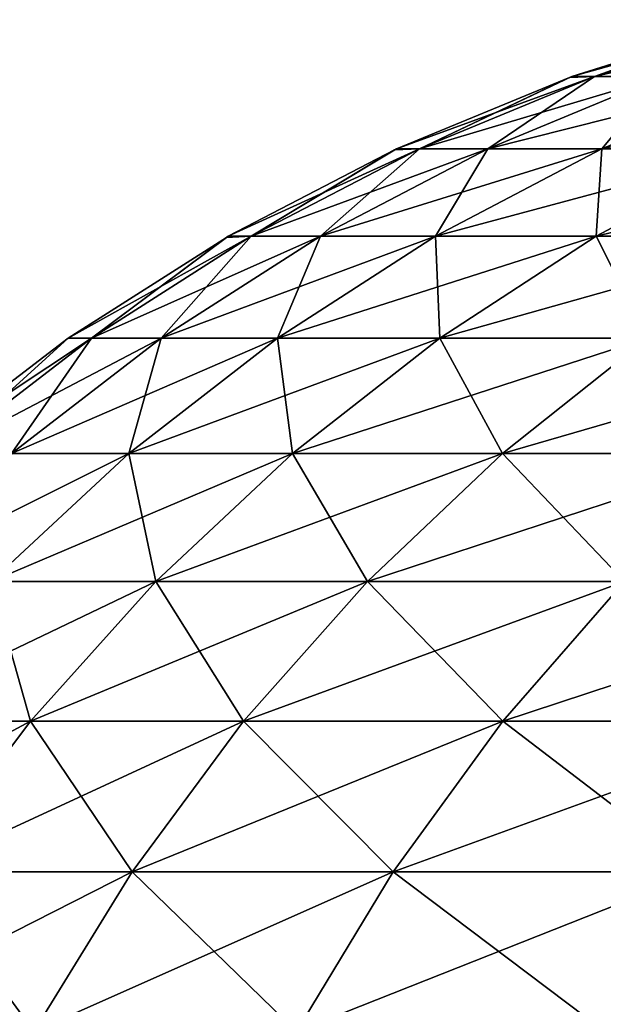
# Model space of a CAD drawing. Units: millimetres. Extents: x -176 to 176, y -7 to 216.
# Drawn here: x -165 to -165, y 216 to 216 of the extents above; entities that cross this region are included whole.
import ezdxf

# ---------------------------------------------------------------- set-up
doc = ezdxf.new("R2010")
doc.units = ezdxf.units.MM
doc.header["$LTSCALE"] = 65.185185
doc.layers.add('305', color=7, linetype='CONTINUOUS')
doc.layers.add('306', color=7, linetype='CONTINUOUS')

msp = doc.modelspace()

# ---------------------------------------------------------------- linework, layer by layer
at = {"layer": '305', "color": 7, "linetype": 'CONTINUOUS', "true_color": 0xaaaaaa}
for points in [[(-164.51764, 216.43185, 0), (-164.4947, 216.43248, -0.77253), (-164.68191, 216.38016, 0), (-164.51764, 216.43185, 0)], [(-164.68191, 216.38016, 0), (-164.4947, 216.43248, -0.77253), (-164.6611, 216.38016, -0.7814), (-164.68191, 216.38016, 0)], [(-164.4947, 216.43248, -0.77253), (-164.43305, 216.43248, -1.54288), (-164.6611, 216.38016, -0.7814), (-164.4947, 216.43248, -0.77253)], [(-164.6611, 216.38016, -0.7814), (-164.43305, 216.43248, -1.54288), (-164.59873, 216.38016, -1.56059), (-164.6611, 216.38016, -0.7814)], [(-164.68404, 216.37939, 0), (-164.6611, 216.38016, -0.7814), (-164.84334, 216.3135, 0), (-164.68404, 216.37939, 0)], [(-164.84334, 216.3135, 0), (-164.6611, 216.38016, -0.7814), (-164.8223, 216.3135, -0.78999), (-164.84334, 216.3135, 0)], [(-164.6611, 216.38016, -0.7814), (-164.59873, 216.38016, -1.56059), (-164.8223, 216.3135, -0.78999), (-164.6611, 216.38016, -0.7814)], [(-164.8223, 216.3135, -0.78999), (-164.59873, 216.38016, -1.56059), (-164.75925, 216.3135, -1.57775), (-164.8223, 216.3135, -0.78999)], [(-164.59873, 216.38016, -1.56059), (-164.49498, 216.38016, -2.33536), (-164.75925, 216.3135, -1.57775), (-164.59873, 216.38016, -1.56059)], [(-164.75925, 216.3135, -1.57775), (-164.49498, 216.38016, -2.33536), (-164.65436, 216.3135, -2.36103), (-164.75925, 216.3135, -1.57775)], [(-164.68191, 216.38016, 0), (-164.6611, 216.38016, -0.7814), (-164.68404, 216.37939, 0), (-164.68191, 216.38016, 0)], [(-164.49498, 216.38016, -2.33536), (-164.35015, 216.38016, -3.1035), (-164.65436, 216.3135, -2.36103), (-164.49498, 216.38016, -2.33536)], [(-164.65436, 216.3135, -2.36103), (-164.35015, 216.38016, -3.1035), (-164.50793, 216.3135, -3.13762), (-164.65436, 216.3135, -2.36103)], [(-164.84524, 216.31262, 0), (-164.8223, 216.3135, -0.78999), (-164.99834, 216.23301, 0), (-164.84524, 216.31262, 0)], [(-164.99834, 216.23301, 0), (-164.8223, 216.3135, -0.78999), (-164.97708, 216.23301, -0.79824), (-164.99834, 216.23301, 0)], [(-164.8223, 216.3135, -0.78999), (-164.75925, 216.3135, -1.57775), (-164.97708, 216.23301, -0.79824), (-164.8223, 216.3135, -0.78999)], [(-164.97708, 216.23301, -0.79824), (-164.75925, 216.3135, -1.57775), (-164.91337, 216.23301, -1.59423), (-164.97708, 216.23301, -0.79824)], [(-164.75925, 216.3135, -1.57775), (-164.65436, 216.3135, -2.36103), (-164.91337, 216.23301, -1.59423), (-164.75925, 216.3135, -1.57775)], [(-164.91337, 216.23301, -1.59423), (-164.65436, 216.3135, -2.36103), (-164.80738, 216.23301, -2.38569), (-164.91337, 216.23301, -1.59423)], [(-164.84334, 216.3135, 0), (-164.8223, 216.3135, -0.78999), (-164.84524, 216.31262, 0), (-164.84334, 216.3135, 0)], [(-164.65436, 216.3135, -2.36103), (-164.50793, 216.3135, -3.13762), (-164.80738, 216.23301, -2.38569), (-164.65436, 216.3135, -2.36103)], [(-164.80738, 216.23301, -2.38569), (-164.50793, 216.3135, -3.13762), (-164.65943, 216.23301, -3.17039), (-164.80738, 216.23301, -2.38569)], [(-164.50793, 216.3135, -3.13762), (-164.32038, 216.3135, -3.90532), (-164.65943, 216.23301, -3.17039), (-164.50793, 216.3135, -3.13762)], [(-164.65943, 216.23301, -3.17039), (-164.32038, 216.3135, -3.90532), (-164.46991, 216.23301, -3.9461), (-164.65943, 216.23301, -3.17039)], [(-165, 216.23205, 0), (-164.97708, 216.23301, -0.79824), (-165.14572, 216.1393, 0), (-165, 216.23205, 0)], [(-165.14572, 216.1393, 0), (-164.97708, 216.23301, -0.79824), (-165.12426, 216.1393, -0.80609), (-165.14572, 216.1393, 0)], [(-164.97708, 216.23301, -0.79824), (-164.91337, 216.23301, -1.59423), (-165.12426, 216.1393, -0.80609), (-164.97708, 216.23301, -0.79824)], [(-165.12426, 216.1393, -0.80609), (-164.91337, 216.23301, -1.59423), (-165.05992, 216.1393, -1.60989), (-165.12426, 216.1393, -0.80609)], [(-164.91337, 216.23301, -1.59423), (-164.80738, 216.23301, -2.38569), (-165.05992, 216.1393, -1.60989), (-164.91337, 216.23301, -1.59423)], [(-165.05992, 216.1393, -1.60989), (-164.80738, 216.23301, -2.38569), (-164.95289, 216.1393, -2.40913), (-165.05992, 216.1393, -1.60989)], [(-164.99834, 216.23301, 0), (-164.97708, 216.23301, -0.79824), (-165, 216.23205, 0), (-164.99834, 216.23301, 0)], [(-164.80738, 216.23301, -2.38569), (-164.65943, 216.23301, -3.17039), (-164.95289, 216.1393, -2.40913), (-164.80738, 216.23301, -2.38569)], [(-164.95289, 216.1393, -2.40913), (-164.65943, 216.23301, -3.17039), (-164.80348, 216.1393, -3.20154), (-164.95289, 216.1393, -2.40913)], [(-164.65943, 216.23301, -3.17039), (-164.46991, 216.23301, -3.9461), (-164.80348, 216.1393, -3.20154), (-164.65943, 216.23301, -3.17039)], [(-164.80348, 216.1393, -3.20154), (-164.46991, 216.23301, -3.9461), (-164.61211, 216.1393, -3.98488), (-164.80348, 216.1393, -3.20154)], [(-165.14572, 216.1393, 0), (-165.12426, 216.1393, -0.80609), (-165.28437, 216.0331, 0), (-165.14572, 216.1393, 0)], [(-165.28437, 216.0331, 0), (-165.12426, 216.1393, -0.80609), (-165.26271, 216.0331, -0.81347), (-165.28437, 216.0331, 0)], [(-165.12426, 216.1393, -0.80609), (-165.05992, 216.1393, -1.60989), (-165.26271, 216.0331, -0.81347), (-165.12426, 216.1393, -0.80609)], [(-165.26271, 216.0331, -0.81347), (-165.05992, 216.1393, -1.60989), (-165.19778, 216.0331, -1.62463), (-165.26271, 216.0331, -0.81347)], [(-165.05992, 216.1393, -1.60989), (-164.95289, 216.1393, -2.40913), (-165.19778, 216.0331, -1.62463), (-165.05992, 216.1393, -1.60989)], [(-165.19778, 216.0331, -1.62463), (-164.95289, 216.1393, -2.40913), (-165.08978, 216.0331, -2.43119), (-165.19778, 216.0331, -1.62463)], [(-164.95289, 216.1393, -2.40913), (-164.80348, 216.1393, -3.20154), (-165.08978, 216.0331, -2.43119), (-164.95289, 216.1393, -2.40913)], [(-165.08978, 216.0331, -2.43119), (-164.80348, 216.1393, -3.20154), (-164.939, 216.0331, -3.23085), (-165.08978, 216.0331, -2.43119)], [(-164.80348, 216.1393, -3.20154), (-164.61211, 216.1393, -3.98488), (-164.939, 216.0331, -3.23085), (-164.80348, 216.1393, -3.20154)], [(-164.939, 216.0331, -3.23085), (-164.61211, 216.1393, -3.98488), (-164.74587, 216.0331, -4.02136), (-164.939, 216.0331, -3.23085)], [(-164.61211, 216.1393, -3.98488), (-164.37931, 216.1393, -4.75692), (-164.74587, 216.0331, -4.02136), (-164.61211, 216.1393, -3.98488)], [(-164.74587, 216.0331, -4.02136), (-164.37931, 216.1393, -4.75692), (-164.51095, 216.0331, -4.80047), (-164.74587, 216.0331, -4.02136)], [(-165.19778, 216.0331, -1.62463), (-165.08978, 216.0331, -2.43119), (-165.32591, 215.9152, -1.63833), (-165.19778, 216.0331, -1.62463)], [(-165.32591, 215.9152, -1.63833), (-165.08978, 216.0331, -2.43119), (-165.21699, 215.9152, -2.45168), (-165.32591, 215.9152, -1.63833)], [(-165.08978, 216.0331, -2.43119), (-164.939, 216.0331, -3.23085), (-165.21699, 215.9152, -2.45168), (-165.08978, 216.0331, -2.43119)], [(-165.21699, 215.9152, -2.45168), (-164.939, 216.0331, -3.23085), (-165.06494, 215.9152, -3.25809), (-165.21699, 215.9152, -2.45168)], [(-164.939, 216.0331, -3.23085), (-164.74587, 216.0331, -4.02136), (-165.06494, 215.9152, -3.25809), (-164.939, 216.0331, -3.23085)], [(-165.06494, 215.9152, -3.25809), (-164.74587, 216.0331, -4.02136), (-164.87019, 215.9152, -4.05526), (-165.06494, 215.9152, -3.25809)], [(-164.74587, 216.0331, -4.02136), (-164.51095, 216.0331, -4.80047), (-164.87019, 215.9152, -4.05526), (-164.74587, 216.0331, -4.02136)], [(-164.87019, 215.9152, -4.05526), (-164.51095, 216.0331, -4.80047), (-164.63328, 215.9152, -4.84094), (-164.87019, 215.9152, -4.05526)], [(-165.21699, 215.9152, -2.45168), (-165.06494, 215.9152, -3.25809), (-165.33356, 215.78651, -2.47046), (-165.21699, 215.9152, -2.45168)], [(-165.33356, 215.78651, -2.47046), (-165.06494, 215.9152, -3.25809), (-165.18035, 215.78651, -3.28305), (-165.33356, 215.78651, -2.47046)], [(-165.06494, 215.9152, -3.25809), (-164.87019, 215.9152, -4.05526), (-165.18035, 215.78651, -3.28305), (-165.06494, 215.9152, -3.25809)], [(-165.18035, 215.78651, -3.28305), (-164.87019, 215.9152, -4.05526), (-164.9841, 215.78651, -4.08633), (-165.18035, 215.78651, -3.28305)], [(-164.87019, 215.9152, -4.05526), (-164.63328, 215.9152, -4.84094), (-164.9841, 215.78651, -4.08633), (-164.87019, 215.9152, -4.05526)], [(-164.9841, 215.78651, -4.08633), (-164.63328, 215.9152, -4.84094), (-164.74538, 215.78651, -4.87802), (-164.9841, 215.78651, -4.08633)], [(-164.63328, 215.9152, -4.84094), (-164.35489, 215.9152, -5.61289), (-164.74538, 215.78651, -4.87802), (-164.63328, 215.9152, -4.84094)], [(-164.74538, 215.78651, -4.87802), (-164.35489, 215.9152, -5.61289), (-164.46486, 215.78651, -5.65589), (-164.74538, 215.78651, -4.87802)], [(-165.33356, 215.78651, -2.47046), (-165.18035, 215.78651, -3.28305), (-165.43861, 215.64801, -2.48739), (-165.33356, 215.78651, -2.47046)], [(-165.43861, 215.64801, -2.48739), (-165.18035, 215.78651, -3.28305), (-165.28434, 215.64801, -3.30554), (-165.43861, 215.64801, -2.48739)], [(-165.18035, 215.78651, -3.28305), (-164.9841, 215.78651, -4.08633), (-165.28434, 215.64801, -3.30554), (-165.18035, 215.78651, -3.28305)], [(-165.28434, 215.64801, -3.30554), (-164.9841, 215.78651, -4.08633), (-165.08675, 215.64801, -4.11432), (-165.28434, 215.64801, -3.30554)], [(-164.9841, 215.78651, -4.08633), (-164.74538, 215.78651, -4.87802), (-165.08675, 215.64801, -4.11432), (-164.9841, 215.78651, -4.08633)], [(-165.08675, 215.64801, -4.11432), (-164.74538, 215.78651, -4.87802), (-164.8464, 215.64801, -4.91144), (-165.08675, 215.64801, -4.11432)], [(-164.74538, 215.78651, -4.87802), (-164.46486, 215.78651, -5.65589), (-164.8464, 215.64801, -4.91144), (-164.74538, 215.78651, -4.87802)], [(-164.8464, 215.64801, -4.91144), (-164.46486, 215.78651, -5.65589), (-164.56396, 215.64801, -5.69463), (-164.8464, 215.64801, -4.91144)], [(-165.28434, 215.64801, -3.30554), (-165.08675, 215.64801, -4.11432), (-165.37613, 215.50076, -3.32539), (-165.28434, 215.64801, -3.30554)], [(-165.37613, 215.50076, -3.32539), (-165.08675, 215.64801, -4.11432), (-165.17736, 215.50076, -4.13903), (-165.37613, 215.50076, -3.32539)], [(-165.08675, 215.64801, -4.11432), (-164.8464, 215.64801, -4.91144), (-165.17736, 215.50076, -4.13903), (-165.08675, 215.64801, -4.11432)], [(-165.17736, 215.50076, -4.13903), (-164.8464, 215.64801, -4.91144), (-164.93556, 215.50076, -4.94093), (-165.17736, 215.50076, -4.13903)], [(-164.8464, 215.64801, -4.91144), (-164.56396, 215.64801, -5.69463), (-164.93556, 215.50076, -4.94093), (-164.8464, 215.64801, -4.91144)], [(-164.93556, 215.50076, -4.94093), (-164.56396, 215.64801, -5.69463), (-164.65142, 215.50076, -5.72883), (-164.93556, 215.50076, -4.94093)]]:
    msp.add_3dface(points, dxfattribs=at)
at = {"layer": '306', "color": 7, "linetype": 'CONTINUOUS', "true_color": 0xaaaaaa}
for points in [[(-164.51764, 216.43185, 0), (-164.68191, 216.38016, 0), (-164.6611, 216.38016, 0.7814), (-164.51764, 216.43185, 0)], [(-164.51528, 216.43248, 0), (-164.51764, 216.43185, 0), (-164.6611, 216.38016, 0.7814), (-164.51528, 216.43248, 0)], [(-164.4947, 216.43248, 0.77253), (-164.51528, 216.43248, 0), (-164.6611, 216.38016, 0.7814), (-164.4947, 216.43248, 0.77253)], [(-164.59873, 216.38016, 1.56059), (-164.4947, 216.43248, 0.77253), (-164.6611, 216.38016, 0.7814), (-164.59873, 216.38016, 1.56059)], [(-164.68404, 216.37939, 0), (-164.84334, 216.3135, 0), (-164.8223, 216.3135, 0.78999), (-164.68404, 216.37939, 0)], [(-164.68191, 216.38016, 0), (-164.68404, 216.37939, 0), (-164.8223, 216.3135, 0.78999), (-164.68191, 216.38016, 0)], [(-164.6611, 216.38016, 0.7814), (-164.68191, 216.38016, 0), (-164.8223, 216.3135, 0.78999), (-164.6611, 216.38016, 0.7814)], [(-164.75925, 216.3135, 1.57775), (-164.6611, 216.38016, 0.7814), (-164.8223, 216.3135, 0.78999), (-164.75925, 216.3135, 1.57775)], [(-164.59873, 216.38016, 1.56059), (-164.6611, 216.38016, 0.7814), (-164.75925, 216.3135, 1.57775), (-164.59873, 216.38016, 1.56059)], [(-164.65436, 216.3135, 2.36103), (-164.59873, 216.38016, 1.56059), (-164.75925, 216.3135, 1.57775), (-164.65436, 216.3135, 2.36103)], [(-164.49498, 216.38016, 2.33536), (-164.59873, 216.38016, 1.56059), (-164.65436, 216.3135, 2.36103), (-164.49498, 216.38016, 2.33536)], [(-164.50793, 216.3135, 3.13762), (-164.49498, 216.38016, 2.33536), (-164.65436, 216.3135, 2.36103), (-164.50793, 216.3135, 3.13762)], [(-164.84524, 216.31262, 0), (-164.99834, 216.23301, 0), (-164.97708, 216.23301, 0.79824), (-164.84524, 216.31262, 0)], [(-164.84334, 216.3135, 0), (-164.84524, 216.31262, 0), (-164.97708, 216.23301, 0.79824), (-164.84334, 216.3135, 0)], [(-164.8223, 216.3135, 0.78999), (-164.84334, 216.3135, 0), (-164.97708, 216.23301, 0.79824), (-164.8223, 216.3135, 0.78999)], [(-164.91337, 216.23301, 1.59423), (-164.8223, 216.3135, 0.78999), (-164.97708, 216.23301, 0.79824), (-164.91337, 216.23301, 1.59423)], [(-164.75925, 216.3135, 1.57775), (-164.8223, 216.3135, 0.78999), (-164.91337, 216.23301, 1.59423), (-164.75925, 216.3135, 1.57775)], [(-164.80738, 216.23301, 2.38569), (-164.75925, 216.3135, 1.57775), (-164.91337, 216.23301, 1.59423), (-164.80738, 216.23301, 2.38569)], [(-164.65436, 216.3135, 2.36103), (-164.75925, 216.3135, 1.57775), (-164.80738, 216.23301, 2.38569), (-164.65436, 216.3135, 2.36103)], [(-164.65943, 216.23301, 3.17039), (-164.65436, 216.3135, 2.36103), (-164.80738, 216.23301, 2.38569), (-164.65943, 216.23301, 3.17039)], [(-164.50793, 216.3135, 3.13762), (-164.65436, 216.3135, 2.36103), (-164.65943, 216.23301, 3.17039), (-164.50793, 216.3135, 3.13762)], [(-164.46991, 216.23301, 3.9461), (-164.50793, 216.3135, 3.13762), (-164.65943, 216.23301, 3.17039), (-164.46991, 216.23301, 3.9461)], [(-165, 216.23205, 0), (-165.14572, 216.1393, 0), (-165.12426, 216.1393, 0.80609), (-165, 216.23205, 0)], [(-164.99834, 216.23301, 0), (-165, 216.23205, 0), (-165.12426, 216.1393, 0.80609), (-164.99834, 216.23301, 0)], [(-164.97708, 216.23301, 0.79824), (-164.99834, 216.23301, 0), (-165.12426, 216.1393, 0.80609), (-164.97708, 216.23301, 0.79824)], [(-165.05992, 216.1393, 1.60989), (-164.97708, 216.23301, 0.79824), (-165.12426, 216.1393, 0.80609), (-165.05992, 216.1393, 1.60989)], [(-164.91337, 216.23301, 1.59423), (-164.97708, 216.23301, 0.79824), (-165.05992, 216.1393, 1.60989), (-164.91337, 216.23301, 1.59423)], [(-164.95289, 216.1393, 2.40913), (-164.91337, 216.23301, 1.59423), (-165.05992, 216.1393, 1.60989), (-164.95289, 216.1393, 2.40913)], [(-164.80738, 216.23301, 2.38569), (-164.91337, 216.23301, 1.59423), (-164.95289, 216.1393, 2.40913), (-164.80738, 216.23301, 2.38569)], [(-164.80348, 216.1393, 3.20154), (-164.80738, 216.23301, 2.38569), (-164.95289, 216.1393, 2.40913), (-164.80348, 216.1393, 3.20154)], [(-164.65943, 216.23301, 3.17039), (-164.80738, 216.23301, 2.38569), (-164.80348, 216.1393, 3.20154), (-164.65943, 216.23301, 3.17039)], [(-164.61211, 216.1393, 3.98488), (-164.65943, 216.23301, 3.17039), (-164.80348, 216.1393, 3.20154), (-164.61211, 216.1393, 3.98488)], [(-164.46991, 216.23301, 3.9461), (-164.65943, 216.23301, 3.17039), (-164.61211, 216.1393, 3.98488), (-164.46991, 216.23301, 3.9461)], [(-165.14572, 216.1393, 0), (-165.28437, 216.0331, 0), (-165.26271, 216.0331, 0.81347), (-165.14572, 216.1393, 0)], [(-165.12426, 216.1393, 0.80609), (-165.14572, 216.1393, 0), (-165.26271, 216.0331, 0.81347), (-165.12426, 216.1393, 0.80609)], [(-165.19778, 216.0331, 1.62463), (-165.12426, 216.1393, 0.80609), (-165.26271, 216.0331, 0.81347), (-165.19778, 216.0331, 1.62463)], [(-165.05992, 216.1393, 1.60989), (-165.12426, 216.1393, 0.80609), (-165.19778, 216.0331, 1.62463), (-165.05992, 216.1393, 1.60989)], [(-165.08978, 216.0331, 2.43119), (-165.05992, 216.1393, 1.60989), (-165.19778, 216.0331, 1.62463), (-165.08978, 216.0331, 2.43119)], [(-164.95289, 216.1393, 2.40913), (-165.05992, 216.1393, 1.60989), (-165.08978, 216.0331, 2.43119), (-164.95289, 216.1393, 2.40913)], [(-164.939, 216.0331, 3.23085), (-164.95289, 216.1393, 2.40913), (-165.08978, 216.0331, 2.43119), (-164.939, 216.0331, 3.23085)], [(-164.80348, 216.1393, 3.20154), (-164.95289, 216.1393, 2.40913), (-164.939, 216.0331, 3.23085), (-164.80348, 216.1393, 3.20154)], [(-164.74587, 216.0331, 4.02136), (-164.80348, 216.1393, 3.20154), (-164.939, 216.0331, 3.23085), (-164.74587, 216.0331, 4.02136)], [(-164.61211, 216.1393, 3.98488), (-164.80348, 216.1393, 3.20154), (-164.74587, 216.0331, 4.02136), (-164.61211, 216.1393, 3.98488)], [(-164.51095, 216.0331, 4.80047), (-164.61211, 216.1393, 3.98488), (-164.74587, 216.0331, 4.02136), (-164.51095, 216.0331, 4.80047)], [(-165.08978, 216.0331, 2.43119), (-165.19778, 216.0331, 1.62463), (-165.21699, 215.9152, 2.45168), (-165.08978, 216.0331, 2.43119)], [(-165.06494, 215.9152, 3.25809), (-165.08978, 216.0331, 2.43119), (-165.21699, 215.9152, 2.45168), (-165.06494, 215.9152, 3.25809)], [(-164.939, 216.0331, 3.23085), (-165.08978, 216.0331, 2.43119), (-165.06494, 215.9152, 3.25809), (-164.939, 216.0331, 3.23085)], [(-164.87019, 215.9152, 4.05526), (-164.939, 216.0331, 3.23085), (-165.06494, 215.9152, 3.25809), (-164.87019, 215.9152, 4.05526)], [(-164.74587, 216.0331, 4.02136), (-164.939, 216.0331, 3.23085), (-164.87019, 215.9152, 4.05526), (-164.74587, 216.0331, 4.02136)], [(-164.63328, 215.9152, 4.84094), (-164.74587, 216.0331, 4.02136), (-164.87019, 215.9152, 4.05526), (-164.63328, 215.9152, 4.84094)], [(-164.51095, 216.0331, 4.80047), (-164.74587, 216.0331, 4.02136), (-164.63328, 215.9152, 4.84094), (-164.51095, 216.0331, 4.80047)], [(-165.18035, 215.78651, 3.28305), (-165.21699, 215.9152, 2.45168), (-165.33356, 215.78651, 2.47046), (-165.18035, 215.78651, 3.28305)], [(-165.06494, 215.9152, 3.25809), (-165.21699, 215.9152, 2.45168), (-165.18035, 215.78651, 3.28305), (-165.06494, 215.9152, 3.25809)], [(-164.9841, 215.78651, 4.08633), (-165.06494, 215.9152, 3.25809), (-165.18035, 215.78651, 3.28305), (-164.9841, 215.78651, 4.08633)], [(-164.87019, 215.9152, 4.05526), (-165.06494, 215.9152, 3.25809), (-164.9841, 215.78651, 4.08633), (-164.87019, 215.9152, 4.05526)], [(-164.74538, 215.78651, 4.87802), (-164.87019, 215.9152, 4.05526), (-164.9841, 215.78651, 4.08633), (-164.74538, 215.78651, 4.87802)], [(-164.63328, 215.9152, 4.84094), (-164.87019, 215.9152, 4.05526), (-164.74538, 215.78651, 4.87802), (-164.63328, 215.9152, 4.84094)], [(-164.46486, 215.78651, 5.65589), (-164.63328, 215.9152, 4.84094), (-164.74538, 215.78651, 4.87802), (-164.46486, 215.78651, 5.65589)], [(-165.18035, 215.78651, 3.28305), (-165.33356, 215.78651, 2.47046), (-165.28434, 215.64801, 3.30554), (-165.18035, 215.78651, 3.28305)], [(-165.08675, 215.64801, 4.11432), (-165.18035, 215.78651, 3.28305), (-165.28434, 215.64801, 3.30554), (-165.08675, 215.64801, 4.11432)], [(-164.9841, 215.78651, 4.08633), (-165.18035, 215.78651, 3.28305), (-165.08675, 215.64801, 4.11432), (-164.9841, 215.78651, 4.08633)], [(-164.8464, 215.64801, 4.91144), (-164.9841, 215.78651, 4.08633), (-165.08675, 215.64801, 4.11432), (-164.8464, 215.64801, 4.91144)], [(-164.74538, 215.78651, 4.87802), (-164.9841, 215.78651, 4.08633), (-164.8464, 215.64801, 4.91144), (-164.74538, 215.78651, 4.87802)], [(-164.56396, 215.64801, 5.69464), (-164.74538, 215.78651, 4.87802), (-164.8464, 215.64801, 4.91144), (-164.56396, 215.64801, 5.69464)], [(-164.46486, 215.78651, 5.65589), (-164.74538, 215.78651, 4.87802), (-164.56396, 215.64801, 5.69464), (-164.46486, 215.78651, 5.65589)], [(-165.17736, 215.50076, 4.13903), (-165.28434, 215.64801, 3.30554), (-165.37613, 215.50076, 3.32539), (-165.17736, 215.50076, 4.13903)], [(-165.08675, 215.64801, 4.11432), (-165.28434, 215.64801, 3.30554), (-165.17736, 215.50076, 4.13903), (-165.08675, 215.64801, 4.11432)], [(-164.93556, 215.50076, 4.94093), (-165.08675, 215.64801, 4.11432), (-165.17736, 215.50076, 4.13903), (-164.93556, 215.50076, 4.94093)], [(-164.8464, 215.64801, 4.91144), (-165.08675, 215.64801, 4.11432), (-164.93556, 215.50076, 4.94093), (-164.8464, 215.64801, 4.91144)], [(-164.65142, 215.50076, 5.72883), (-164.8464, 215.64801, 4.91144), (-164.93556, 215.50076, 4.94093), (-164.65142, 215.50076, 5.72883)], [(-164.56396, 215.64801, 5.69464), (-164.8464, 215.64801, 4.91144), (-164.65142, 215.50076, 5.72883), (-164.56396, 215.64801, 5.69464)]]:
    msp.add_3dface(points, dxfattribs=at)

doc.saveas('drawing.dxf')
